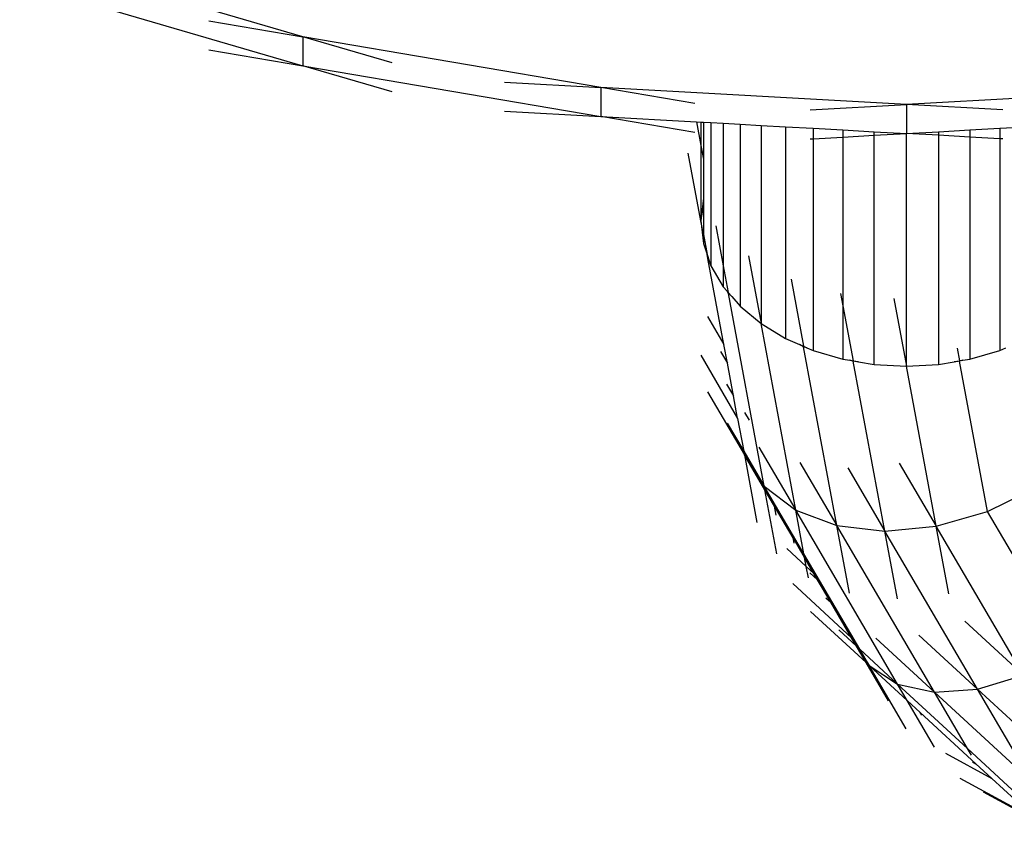
# Model space of a CAD drawing. Units: metres. Extents: x -2.14 to 1.88, y -1.85 to 1.96.
# Drawn here: x -0.54 to -0.44, y 0.12 to 0.2 of the extents above; entities that cross this region are included whole.
import ezdxf

# ---------------------------------------------------------------- set-up
doc = ezdxf.new("R2010")
doc.units = ezdxf.units.M

msp = doc.modelspace()

# ---------------------------------------------------------------- linework, layer by layer
for p, q in [((-0.511353, 0.19936), (-0.538898, 0.207428)), ((-0.538898, 0.204599), (-0.511353, 0.196532)), ((-0.520484, 0.20091), (-0.511353, 0.19936)), ((-0.482363, 0.194439), (-0.511353, 0.19936)), ((-0.511353, 0.19936), (-0.511353, 0.196532)), ((-0.502678, 0.196819), (-0.511353, 0.19936)), ((-0.520484, 0.198082), (-0.511353, 0.196532)), ((-0.511353, 0.196532), (-0.482363, 0.19161)), ((-0.502678, 0.193991), (-0.511353, 0.196532)), ((-0.491724, 0.19496), (-0.482363, 0.194439)), ((-0.45264, 0.192785), (-0.482363, 0.194439)), ((-0.482363, 0.194439), (-0.482363, 0.19161)), ((-0.473232, 0.192889), (-0.482363, 0.194439)), ((-0.422918, 0.194439), (-0.45264, 0.192785)), ((-0.462001, 0.192264), (-0.45264, 0.192785)), ((-0.45264, 0.192785), (-0.45264, 0.189956)), ((-0.443279, 0.192264), (-0.45264, 0.192785)), ((-0.491724, 0.192131), (-0.482363, 0.19161)), ((-0.473232, 0.19006), (-0.482363, 0.19161)), ((-0.482363, 0.19161), (-0.473069, 0.191093)), ((-0.473069, 0.191093), (-0.47264, 0.188791)), ((-0.473069, 0.191093), (-0.47264, 0.191069)), ((-0.47264, 0.191069), (-0.47264, 0.188791)), ((-0.47264, 0.191069), (-0.472394, 0.191055)), ((-0.472394, 0.191055), (-0.472394, 0.187469)), ((-0.472394, 0.191055), (-0.471661, 0.191015)), ((-0.471661, 0.191015), (-0.471661, 0.177101)), ((-0.471661, 0.191015), (-0.47046, 0.190948)), ((-0.47046, 0.190948), (-0.47046, 0.177083)), ((-0.47046, 0.190948), (-0.468821, 0.190857)), ((-0.468821, 0.190857), (-0.468821, 0.173158)), ((-0.468821, 0.190857), (-0.466782, 0.190743)), ((-0.466782, 0.190743), (-0.466782, 0.171471)), ((-0.466782, 0.190743), (-0.464396, 0.19061)), ((-0.464396, 0.19061), (-0.464396, 0.17003)), ((-0.464396, 0.19061), (-0.46172, 0.190461)), ((-0.44356, 0.190461), (-0.440885, 0.19061)), ((-0.46172, 0.190461), (-0.46172, 0.189451)), ((-0.46172, 0.190461), (-0.458821, 0.1903)), ((-0.458821, 0.1903), (-0.458821, 0.189612)), ((-0.458821, 0.1903), (-0.455769, 0.19013)), ((-0.458821, 0.189612), (-0.455769, 0.189782)), ((-0.455769, 0.189782), (-0.455769, 0.19013)), ((-0.455769, 0.19013), (-0.45264, 0.189956)), ((-0.455769, 0.189782), (-0.45264, 0.189956)), ((-0.455769, 0.167503), (-0.455769, 0.189782)), ((-0.45264, 0.189956), (-0.449512, 0.19013)), ((-0.45264, 0.167329), (-0.45264, 0.189956)), ((-0.449512, 0.189782), (-0.45264, 0.189956)), ((-0.449512, 0.19013), (-0.44646, 0.1903)), ((-0.449512, 0.19013), (-0.449512, 0.189782)), ((-0.449512, 0.189782), (-0.449512, 0.167503)), ((-0.44646, 0.189612), (-0.449512, 0.189782)), ((-0.44646, 0.1903), (-0.44356, 0.190461)), ((-0.44646, 0.1903), (-0.44646, 0.189612)), ((-0.44356, 0.190461), (-0.44356, 0.189451)), ((-0.47264, 0.188791), (-0.472394, 0.187469)), ((-0.47264, 0.188791), (-0.47264, 0.181471)), ((-0.462001, 0.189435), (-0.46172, 0.189451)), ((-0.46172, 0.189451), (-0.458821, 0.189612)), ((-0.46172, 0.189451), (-0.46172, 0.16887)), ((-0.458821, 0.189612), (-0.458821, 0.173203)), ((-0.44646, 0.189612), (-0.44646, 0.168021)), ((-0.44356, 0.189451), (-0.44646, 0.189612)), ((-0.44356, 0.189451), (-0.44356, 0.16887)), ((-0.443279, 0.189435), (-0.44356, 0.189451)), ((-0.47264, 0.181471), (-0.473866, 0.188054)), ((-0.472394, 0.187469), (-0.472394, 0.183683)), ((-0.472394, 0.183683), (-0.47264, 0.181471)), ((-0.472394, 0.183683), (-0.472394, 0.182793)), ((-0.47264, 0.181471), (-0.472394, 0.182793)), ((-0.472394, 0.182793), (-0.472394, 0.180148)), ((-0.472394, 0.180148), (-0.47264, 0.181471)), ((-0.47264, 0.181471), (-0.472394, 0.179259)), ((-0.472394, 0.180148), (-0.472394, 0.179259)), ((-0.472394, 0.180148), (-0.472027, 0.178178)), ((-0.471186, 0.180983), (-0.47046, 0.177083)), ((-0.472394, 0.179259), (-0.472027, 0.178178)), ((-0.471959, 0.177811), (-0.472027, 0.178178)), ((-0.472027, 0.178178), (-0.471825, 0.177582)), ((-0.471825, 0.177582), (-0.471959, 0.177811)), ((-0.470402, 0.16945), (-0.471959, 0.177811)), ((-0.471825, 0.177582), (-0.471661, 0.177101)), ((-0.468008, 0.178054), (-0.466782, 0.171471)), ((-0.471661, 0.177101), (-0.47046, 0.17505)), ((-0.47046, 0.177083), (-0.47046, 0.17505)), ((-0.47046, 0.177083), (-0.469978, 0.174494)), ((-0.463866, 0.175806), (-0.462649, 0.169273)), ((-0.47046, 0.17505), (-0.470095, 0.174629)), ((-0.469961, 0.1744), (-0.470095, 0.174629)), ((-0.470095, 0.174629), (-0.469978, 0.174494)), ((-0.469961, 0.1744), (-0.469978, 0.174494)), ((-0.469978, 0.174494), (-0.469642, 0.174106)), ((-0.466474, 0.155674), (-0.469961, 0.1744)), ((-0.469642, 0.174106), (-0.469961, 0.1744)), ((-0.459042, 0.174394), (-0.458821, 0.173203)), ((-0.469642, 0.174106), (-0.468821, 0.173158)), ((-0.453866, 0.173912), (-0.45264, 0.167329)), ((-0.468821, 0.173158), (-0.466782, 0.171471)), ((-0.458821, 0.173203), (-0.458821, 0.168021)), ((-0.458821, 0.173203), (-0.457824, 0.167852)), ((-0.471998, 0.172174), (-0.470402, 0.16945)), ((-0.463404, 0.153327), (-0.466782, 0.171471)), ((-0.466782, 0.171471), (-0.464396, 0.17003)), ((-0.464396, 0.17003), (-0.463056, 0.169449)), ((-0.470724, 0.168755), (-0.470062, 0.167626)), ((-0.470062, 0.167626), (-0.470402, 0.16945)), ((-0.46264, 0.169223), (-0.463056, 0.169449)), ((-0.463056, 0.169449), (-0.462649, 0.169273)), ((-0.46264, 0.169223), (-0.462649, 0.169273)), ((-0.462649, 0.169273), (-0.462317, 0.169129)), ((-0.459403, 0.151837), (-0.46264, 0.169223)), ((-0.462317, 0.169129), (-0.46264, 0.169223)), ((-0.462317, 0.169129), (-0.46172, 0.16887)), ((-0.46172, 0.16887), (-0.458821, 0.168021)), ((-0.447699, 0.169071), (-0.447471, 0.167849)), ((-0.44646, 0.168021), (-0.44356, 0.16887)), ((-0.44356, 0.16887), (-0.442964, 0.169129)), ((-0.472656, 0.168389), (-0.469062, 0.162255)), ((-0.46947, 0.164444), (-0.470062, 0.167626)), ((-0.458821, 0.168021), (-0.45814, 0.167905)), ((-0.457817, 0.167811), (-0.45814, 0.167905)), ((-0.45814, 0.167905), (-0.457824, 0.167852)), ((-0.457824, 0.167852), (-0.457817, 0.167811)), ((-0.457824, 0.167852), (-0.457297, 0.167762)), ((-0.454744, 0.151307), (-0.457817, 0.167811)), ((-0.457297, 0.167762), (-0.457817, 0.167811)), ((-0.457297, 0.167762), (-0.455769, 0.167503)), ((-0.449512, 0.167503), (-0.447984, 0.167762)), ((-0.447984, 0.167762), (-0.447471, 0.167849)), ((-0.447464, 0.167811), (-0.447984, 0.167762)), ((-0.447471, 0.167849), (-0.44714, 0.167905)), ((-0.447471, 0.167849), (-0.447464, 0.167811)), ((-0.44714, 0.167905), (-0.447464, 0.167811)), ((-0.444744, 0.153202), (-0.447464, 0.167811)), ((-0.44714, 0.167905), (-0.44646, 0.168021)), ((-0.455769, 0.167503), (-0.45264, 0.167329)), ((-0.45264, 0.167329), (-0.449512, 0.167503)), ((-0.449744, 0.151773), (-0.45264, 0.167329)), ((-0.471998, 0.164853), (-0.468404, 0.158719)), ((-0.470132, 0.165573), (-0.46947, 0.164444)), ((-0.469062, 0.162255), (-0.46947, 0.164444)), ((-0.468395, 0.162832), (-0.467947, 0.162069)), ((-0.469062, 0.162255), (-0.468472, 0.159085)), ((-0.470068, 0.161808), (-0.468472, 0.159085)), ((-0.468472, 0.159085), (-0.468404, 0.158719)), ((-0.468472, 0.159085), (-0.466474, 0.155674)), ((-0.466998, 0.159461), (-0.463404, 0.153327)), ((-0.468404, 0.158719), (-0.466474, 0.155674)), ((-0.466406, 0.155308), (-0.468404, 0.158719)), ((-0.468404, 0.158719), (-0.467179, 0.152136)), ((-0.462997, 0.157972), (-0.459403, 0.151837)), ((-0.458337, 0.157442), (-0.454744, 0.151307)), ((-0.453337, 0.157907), (-0.449744, 0.151773)), ((-0.466474, 0.155674), (-0.463404, 0.153327)), ((-0.466406, 0.155308), (-0.466474, 0.155674)), ((-0.462614, 0.149085), (-0.466474, 0.155674)), ((-0.465249, 0.149091), (-0.466406, 0.155308)), ((-0.465472, 0.153714), (-0.466406, 0.155308)), ((-0.444744, 0.153202), (-0.440085, 0.155497)), ((-0.465313, 0.152856), (-0.465472, 0.153714)), ((-0.463674, 0.150644), (-0.465472, 0.153714)), ((-0.4535, 0.136419), (-0.463404, 0.153327)), ((-0.463404, 0.153327), (-0.459403, 0.151837)), ((-0.462614, 0.149085), (-0.463404, 0.153327)), ((-0.449744, 0.151773), (-0.444744, 0.153202)), ((-0.43677, 0.139589), (-0.444744, 0.153202)), ((-0.458178, 0.145254), (-0.459403, 0.151837)), ((-0.449913, 0.135636), (-0.459403, 0.151837)), ((-0.459403, 0.151837), (-0.454744, 0.151307)), ((-0.454744, 0.151307), (-0.449744, 0.151773)), ((-0.448518, 0.14519), (-0.449744, 0.151773)), ((-0.441252, 0.137277), (-0.449744, 0.151773)), ((-0.463674, 0.150644), (-0.463728, 0.150934)), ((-0.463576, 0.150115), (-0.463674, 0.150644)), ((-0.462546, 0.148719), (-0.463674, 0.150644)), ((-0.453518, 0.144724), (-0.454744, 0.151307)), ((-0.445735, 0.135928), (-0.454744, 0.151307)), ((-0.464289, 0.149615), (-0.462387, 0.147862)), ((-0.457183, 0.139813), (-0.462614, 0.149085)), ((-0.462546, 0.148719), (-0.462614, 0.149085)), ((-0.462387, 0.147862), (-0.462546, 0.148719)), ((-0.461643, 0.147177), (-0.462546, 0.148719)), ((-0.462387, 0.147862), (-0.461643, 0.147177)), ((-0.462179, 0.146744), (-0.462387, 0.147862)), ((-0.462026, 0.147245), (-0.461281, 0.146558)), ((-0.461281, 0.146558), (-0.461643, 0.147177)), ((-0.460009, 0.144388), (-0.461281, 0.146558)), ((-0.463699, 0.146196), (-0.457983, 0.140928)), ((-0.460469, 0.144811), (-0.460009, 0.144388)), ((-0.460009, 0.144388), (-0.459757, 0.144156)), ((-0.457983, 0.140928), (-0.460009, 0.144388)), ((-0.461969, 0.143492), (-0.45657, 0.138517)), ((-0.446969, 0.142544), (-0.441252, 0.137277)), ((-0.459216, 0.141686), (-0.457501, 0.140106)), ((-0.457501, 0.140106), (-0.457983, 0.140928)), ((-0.457983, 0.140928), (-0.457393, 0.140006)), ((-0.455629, 0.140904), (-0.449913, 0.135636)), ((-0.451452, 0.141196), (-0.445735, 0.135928)), ((-0.45657, 0.138517), (-0.457501, 0.140106)), ((-0.457501, 0.140106), (-0.457393, 0.140006)), ((-0.457393, 0.140006), (-0.456252, 0.138224)), ((-0.457393, 0.140006), (-0.457183, 0.139813)), ((-0.456252, 0.138224), (-0.457183, 0.139813)), ((-0.457183, 0.139813), (-0.4535, 0.136419)), ((-0.45657, 0.138517), (-0.456252, 0.138224)), ((-0.454389, 0.134794), (-0.45657, 0.138517)), ((-0.452659, 0.13209), (-0.456252, 0.138224)), ((-0.456252, 0.138224), (-0.4535, 0.136419)), ((-0.452569, 0.13483), (-0.456252, 0.138224)), ((-0.445735, 0.135928), (-0.441252, 0.137277)), ((-0.4535, 0.136419), (-0.449913, 0.135636)), ((-0.452569, 0.13483), (-0.4535, 0.136419)), ((-0.446701, 0.130154), (-0.4535, 0.136419)), ((-0.449913, 0.135636), (-0.445735, 0.135928)), ((-0.434815, 0.121723), (-0.449913, 0.135636)), ((-0.446701, 0.130154), (-0.449913, 0.135636)), ((-0.442142, 0.129794), (-0.445735, 0.135928)), ((-0.431405, 0.122722), (-0.445735, 0.135928)), ((-0.449906, 0.130285), (-0.452569, 0.13483)), ((-0.451313, 0.133673), (-0.452569, 0.13483)), ((-0.451159, 0.133409), (-0.451313, 0.133673)), ((-0.445897, 0.128681), (-0.451313, 0.133673)), ((-0.448854, 0.129693), (-0.444333, 0.127241)), ((-0.446319, 0.129502), (-0.446701, 0.130154)), ((-0.441473, 0.125336), (-0.446701, 0.130154)), ((-0.446217, 0.128855), (-0.445897, 0.128681)), ((-0.444333, 0.127241), (-0.445897, 0.128681)), ((-0.447441, 0.127282), (-0.439992, 0.12324)), ((-0.439992, 0.12324), (-0.444333, 0.127241)), ((-0.445194, 0.125942), (-0.439674, 0.122947))]:
    msp.add_line(p, q)

doc.saveas('drawing.dxf')
